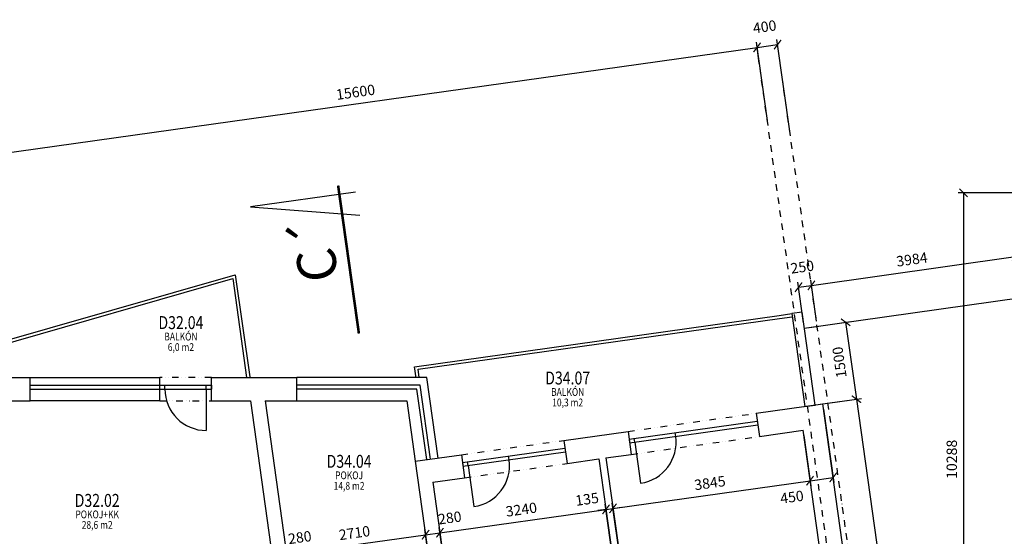
# Model space of a CAD drawing. Units: millimetres. Extents: x 73911 to 266764, y -968 to 158271.
# Drawn here: x 150928 to 169946, y 115960 to 125934 of the extents above; entities that cross this region are included whole.
import ezdxf
from ezdxf.enums import TextEntityAlignment as Align

# ---------------------------------------------------------------- set-up
doc = ezdxf.new("R2010")
doc.units = ezdxf.units.MM
doc.header["$LTSCALE"] = 10
doc.header["$PDMODE"] = 3
doc.linetypes.add('DASHDOT', pattern=[25.4, 12.7, -6.35, 0, -6.35])
doc.linetypes.add('DIVIDE', pattern=[31.75, 12.7, -6.35, 0, -6.35, 0, -6.35])
for name, color, linetype in [('-0b', 7, 'Continuous'), ('-0k', 6, 'Continuous'), ('CKBE0_12W', 3, 'Continuous'), ('OSY', 1, 'DASHDOT')]:
    doc.layers.add(name, color=color, linetype=linetype)
for name, color, linetype, lineweight in [('A_kóty', 4, 'Continuous', 25), ('CKDVERE_', 7, 'Continuous', 25), ('CKSCHODY_PODROVINOU', 7, 'Continuous', 25), ('CKSTENY_NADROVINOU', 2, 'DIVIDE', 25), ('ČÁRY ŘEZU', 5, 'DASHDOT', 25)]:
    doc.layers.add(name, color=color, linetype=linetype, lineweight=lineweight)
doc.styles.add('Arial CE', font='romans.shx')
doc.styles.add('ROMANS', font='romans.shx', dxfattribs={"width": 0.8})
doc.styles.get("Standard").update_dxf_attribs({"font": 'simplex.shx', "width": 0.8})
doc.dimstyles.new('100', dxfattribs={"dimtxt": 200, "dimasz": 160, "dimexe": 100, "dimexo": 100, "dimgap": 100, "dimtad": 1, "dimdec": 0, "dimrnd": 1, "dimzin": 0, "dimtxsty": 'ROMANS', "dimblk": 'ARCHTICK', "dimcen": 2.5, "dimclrd": 1, "dimclre": 1, "dimclrt": 4, "dimadec": 0, "dimazin": 0, "dimtfac": 1, "dimtdec": 0, "dimtmove": 2, "dimatfit": 3, "dimldrblk": 'DOT', "dimfxl": 0, "dimarcsym": 0})

# ---------------------------------------------------------------- blocks, each defined once
blk = doc.blocks.new('_ArchTick')
at = {"color": 0, "linetype": 'ByBlock', "const_width": 0.15}
blk.add_lwpolyline([(-0.5, -0.5), (0.5, 0.5)], dxfattribs=at)
blk = doc.blocks.new('*D468')
at = {"layer": 'A_kóty', "color": 1, "lineweight": -2}
for p, q in [((170177, 122590), (169057, 122590)), ((169157, 122590), (169157, 112302)), ((170177, 112302), (169057, 112302))]:
    blk.add_line(p, q, dxfattribs=at)
at = {"layer": 'Defpoints', "color": 0}
for p in [(170277, 122590), (169157, 112302), (170277, 112302)]:
    blk.add_point(p, dxfattribs=at)
at = {"layer": 'A_kóty', "color": 1, "lineweight": -2, "xscale": 160, "yscale": 160, "zscale": 160}
for p, rotation in [((169157, 122590), 90), ((169157, 112302), 270)]:
    blk.add_blockref('_ArchTick', p, dxfattribs=dict(at, rotation=rotation))
at = {"layer": 'A_kóty', "color": 4, "insert": (168957, 117446), "char_height": 200, "attachment_point": 5, "rotation": 90, "style": 'ROMANS'}
blk.add_mtext('10288', dxfattribs=at)
blk = doc.blocks.new('_Dot')
at = {"color": 0, "linetype": 'ByBlock', "lineweight": -2}
blk.add_line((-0.5, 0), (-1, 0), dxfattribs=at)
at = {"color": 0, "linetype": 'ByBlock', "const_width": 0.5}
blk.add_lwpolyline([(-0.25, 0, 1), (0.25, 0, 1)], format="xyb", close=True, dxfattribs=at)
blk = doc.blocks.new('*D473')
at = {"layer": 'A_kóty', "color": 1, "lineweight": -2}
for p, q in [((165808, 123736), (165553, 125552)), ((165369, 123988), (165157, 125497)), ((165170, 125398), (165567, 125453))]:
    blk.add_line(p, q, dxfattribs=at)
at = {"layer": 'Defpoints', "color": 0}
for p in [(165567, 125453), (165383, 123889), (165822, 123637)]:
    blk.add_point(p, dxfattribs=at)
at = {"layer": 'A_kóty', "color": 1, "lineweight": -2, "xscale": 160, "yscale": 160, "zscale": 160}
for p, rotation in [((165567, 125453), 8.000000005989683), ((165170, 125398), 188.0000000059897)]:
    blk.add_blockref('_ArchTick', p, dxfattribs=dict(at, rotation=rotation))
at = {"layer": 'A_kóty', "color": 4, "insert": (165320, 125772), "char_height": 200, "attachment_point": 5, "rotation": 8, "style": 'ROMANS'}
blk.add_mtext('400', dxfattribs=at)
blk = doc.blocks.new('*D474')
at = {"layer": 'A_kóty', "color": 1, "lineweight": -2}
for p, q in [((166069, 120079), (165958, 120869)), ((165972, 120770), (166220, 120805)), ((166317, 120114), (166206, 120904))]:
    blk.add_line(p, q, dxfattribs=at)
at = {"layer": 'Defpoints', "color": 0}
for p in [(166220, 120805), (166331, 120015), (166083, 119980)]:
    blk.add_point(p, dxfattribs=at)
at = {"layer": 'A_kóty', "color": 1, "lineweight": -2, "xscale": 160, "yscale": 160, "zscale": 160}
for p, rotation in [((165972, 120770), 188.0000000059897), ((166220, 120805), 8.000000005989683)]:
    blk.add_blockref('_ArchTick', p, dxfattribs=dict(at, rotation=rotation))
at = {"layer": 'A_kóty', "color": 4, "insert": (166047, 121134), "char_height": 200, "attachment_point": 5, "rotation": 8, "style": 'ROMANS'}
blk.add_mtext('250', dxfattribs=at)
blk = doc.blocks.new('*D475')
at = {"layer": 'A_kóty', "color": 1, "lineweight": -2}
for p, q in [((166220, 120805), (170165, 121359)), ((170262, 120668), (170151, 121458)), ((166317, 120114), (166206, 120904))]:
    blk.add_line(p, q, dxfattribs=at)
at = {"layer": 'Defpoints', "color": 0}
for p in [(170165, 121359), (170276, 120569), (166331, 120015)]:
    blk.add_point(p, dxfattribs=at)
at = {"layer": 'A_kóty', "color": 1, "lineweight": -2, "xscale": 160, "yscale": 160, "zscale": 160}
for p, rotation in [((170165, 121359), 8.000000005989683), ((166220, 120805), 188.0000000059897)]:
    blk.add_blockref('_ArchTick', p, dxfattribs=dict(at, rotation=rotation))
at = {"layer": 'A_kóty', "color": 4, "insert": (168165, 121280), "char_height": 200, "attachment_point": 5, "rotation": 8, "style": 'ROMANS'}
blk.add_mtext('3984', dxfattribs=at)
blk = doc.blocks.new('*D476')
at = {"layer": 'A_kóty', "color": 1, "lineweight": -2}
for p, q in [((166182, 119994), (166980, 120106)), ((166881, 120092), (167090, 118607)), ((166391, 118509), (167189, 118621))]:
    blk.add_line(p, q, dxfattribs=at)
at = {"layer": 'Defpoints', "color": 0}
for p in [(166083, 119980), (166292, 118495), (167090, 118607)]:
    blk.add_point(p, dxfattribs=at)
at = {"layer": 'A_kóty', "color": 1, "lineweight": -2, "xscale": 160, "yscale": 160, "zscale": 160}
for p, rotation in [((166881, 120092), 98.00000000598968), ((167090, 118607), 278.0000000059896)]:
    blk.add_blockref('_ArchTick', p, dxfattribs=dict(at, rotation=rotation))
at = {"layer": 'A_kóty', "color": 4, "insert": (166787, 119322), "char_height": 200, "attachment_point": 5, "rotation": 98, "style": 'ROMANS'}
blk.add_mtext('1500', dxfattribs=at)
blk = doc.blocks.new('*D477')
at = {"layer": 'A_kóty', "color": 1, "lineweight": -2}
for p, q in [((166540, 118530), (167189, 118621)), ((167090, 118607), (169396, 102197)), ((168846, 102120), (169495, 102211))]:
    blk.add_line(p, q, dxfattribs=at)
at = {"layer": 'Defpoints', "color": 0}
for p in [(166441, 118516), (169396, 102197), (168747, 102106)]:
    blk.add_point(p, dxfattribs=at)
at = {"layer": 'A_kóty', "color": 1, "lineweight": -2, "xscale": 160, "yscale": 160, "zscale": 160}
for p, rotation in [((167090, 118607), 98.00000000598968), ((169396, 102197), 278.0000000059896)]:
    blk.add_blockref('_ArchTick', p, dxfattribs=dict(at, rotation=rotation))
at = {"layer": 'A_kóty', "color": 4, "insert": (168045, 110374), "char_height": 200, "attachment_point": 5, "rotation": 98, "style": 'ROMANS'}
blk.add_mtext('16571', dxfattribs=at)
blk = doc.blocks.new('*D492')
at = {"layer": 'A_kóty', "color": 1, "lineweight": -2}
for p, q in [((149722, 123227), (165170, 125398)), ((165214, 125091), (165157, 125497)), ((150095, 120577), (149708, 123326))]:
    blk.add_line(p, q, dxfattribs=at)
at = {"layer": 'Defpoints', "color": 0}
for p in [(165170, 125398), (165227, 124992), (150109, 120478)]:
    blk.add_point(p, dxfattribs=at)
at = {"layer": 'A_kóty', "color": 1, "lineweight": -2, "xscale": 160, "yscale": 160, "zscale": 160}
for p, rotation in [((165170, 125398), 8.000000005989683), ((149722, 123227), 188.0000000059897)]:
    blk.add_blockref('_ArchTick', p, dxfattribs=dict(at, rotation=rotation))
at = {"layer": 'A_kóty', "color": 4, "insert": (157419, 124510), "char_height": 200, "attachment_point": 5, "rotation": 8, "style": 'ROMANS'}
blk.add_mtext('15600', dxfattribs=at)
blk = doc.blocks.new('*D571')
at = {"layer": 'A_kóty', "color": 1, "lineweight": -2}
for p, q in [((156184, 112889), (155793, 115673)), ((156441, 113072), (156070, 115712)), ((155807, 115574), (156084, 115613))]:
    blk.add_line(p, q, dxfattribs=at)
at = {"layer": 'Defpoints', "color": 0}
for p in [(156084, 115613), (156455, 112973), (156198, 112790)]:
    blk.add_point(p, dxfattribs=at)
at = {"layer": 'A_kóty', "color": 1, "lineweight": -2, "xscale": 160, "yscale": 160, "zscale": 160}
for p, rotation in [((155807, 115574), 188.0000000059897), ((156084, 115613), 8.000000005989683)]:
    blk.add_blockref('_ArchTick', p, dxfattribs=dict(at, rotation=rotation))
at = {"layer": 'A_kóty', "color": 4, "insert": (156342, 115912), "char_height": 200, "attachment_point": 5, "rotation": 8, "style": 'ROMANS'}
blk.add_mtext('280', dxfattribs=at)
blk = doc.blocks.new('*D572')
at = {"layer": 'A_kóty', "color": 1, "lineweight": -2}
for p, q in [((159125, 113449), (158754, 116089)), ((156084, 115613), (158767, 115990)), ((156441, 113072), (156070, 115712))]:
    blk.add_line(p, q, dxfattribs=at)
at = {"layer": 'Defpoints', "color": 0}
for p in [(158767, 115990), (159138, 113350), (156455, 112973)]:
    blk.add_point(p, dxfattribs=at)
at = {"layer": 'A_kóty', "color": 1, "lineweight": -2, "xscale": 160, "yscale": 160, "zscale": 160}
for p, rotation in [((158767, 115990), 8.000000005989683), ((156084, 115613), 188.0000000059897)]:
    blk.add_blockref('_ArchTick', p, dxfattribs=dict(at, rotation=rotation))
at = {"layer": 'A_kóty', "color": 4, "insert": (157398, 115999), "char_height": 200, "attachment_point": 5, "rotation": 8, "style": 'ROMANS'}
blk.add_mtext('2710', dxfattribs=at)
blk = doc.blocks.new('*D573')
at = {"layer": 'A_kóty', "color": 1, "lineweight": -2}
for p, q in [((159125, 113449), (158754, 116089)), ((158767, 115990), (159045, 116029)), ((159402, 113488), (159031, 116128))]:
    blk.add_line(p, q, dxfattribs=at)
at = {"layer": 'Defpoints', "color": 0}
for p in [(159045, 116029), (159138, 113350), (159416, 113389)]:
    blk.add_point(p, dxfattribs=at)
at = {"layer": 'A_kóty', "color": 1, "lineweight": -2, "xscale": 160, "yscale": 160, "zscale": 160}
for p, rotation in [((158767, 115990), 188.0000000059897), ((159045, 116029), 8.000000005989683)]:
    blk.add_blockref('_ArchTick', p, dxfattribs=dict(at, rotation=rotation))
at = {"layer": 'A_kóty', "color": 4, "insert": (159239, 116291), "char_height": 200, "attachment_point": 5, "rotation": 8, "style": 'ROMANS'}
blk.add_mtext('280', dxfattribs=at)
blk = doc.blocks.new('*D574')
at = {"layer": 'A_kóty', "color": 1, "lineweight": -2}
for p, q in [((162610, 113939), (162239, 116579)), ((159045, 116029), (162253, 116480)), ((159402, 113488), (159031, 116128))]:
    blk.add_line(p, q, dxfattribs=at)
at = {"layer": 'Defpoints', "color": 0}
for p in [(162253, 116480), (162624, 113840), (159416, 113389)]:
    blk.add_point(p, dxfattribs=at)
at = {"layer": 'A_kóty', "color": 1, "lineweight": -2, "xscale": 160, "yscale": 160, "zscale": 160}
for p, rotation in [((162253, 116480), 8.000000005989683), ((159045, 116029), 188.0000000059897)]:
    blk.add_blockref('_ArchTick', p, dxfattribs=dict(at, rotation=rotation))
at = {"layer": 'A_kóty', "color": 4, "insert": (160621, 116452), "char_height": 200, "attachment_point": 5, "rotation": 8, "style": 'ROMANS'}
blk.add_mtext('3240', dxfattribs=at)
blk = doc.blocks.new('*D575')
at = {"layer": 'A_kóty', "color": 1, "lineweight": -2}
for p, q in [((162610, 113939), (162239, 116579)), ((162787, 113648), (162373, 116598)), ((162253, 116480), (162095, 116457)), ((162253, 116480), (162387, 116499)), ((162387, 116499), (162545, 116521))]:
    blk.add_line(p, q, dxfattribs=at)
at = {"layer": 'Defpoints', "color": 0}
for p in [(162387, 116499), (162624, 113840), (162801, 113549)]:
    blk.add_point(p, dxfattribs=at)
at = {"layer": 'A_kóty', "color": 1, "lineweight": -2, "xscale": 160, "yscale": 160, "zscale": 160}
for p, rotation in [((162253, 116480), 8.000000005989683), ((162387, 116499), 188.0000000059897)]:
    blk.add_blockref('_ArchTick', p, dxfattribs=dict(at, rotation=rotation))
at = {"layer": 'A_kóty', "color": 4, "insert": (161890, 116651), "char_height": 200, "attachment_point": 5, "rotation": 8, "style": 'ROMANS'}
blk.add_mtext('135', dxfattribs=at)
blk = doc.blocks.new('*D576')
at = {"layer": 'A_kóty', "color": 1, "lineweight": -2}
for p, q in [((166072, 117908), (166208, 116935)), ((162387, 116499), (166194, 117034)), ((162787, 113648), (162373, 116598))]:
    blk.add_line(p, q, dxfattribs=at)
at = {"layer": 'Defpoints', "color": 0}
for p in [(166058, 118007), (166194, 117034), (162801, 113549)]:
    blk.add_point(p, dxfattribs=at)
at = {"layer": 'A_kóty', "color": 1, "lineweight": -2, "xscale": 160, "yscale": 160, "zscale": 160}
for p, rotation in [((166194, 117034), 8.000000005989683), ((162387, 116499), 188.0000000059897)]:
    blk.add_blockref('_ArchTick', p, dxfattribs=dict(at, rotation=rotation))
at = {"layer": 'A_kóty', "color": 4, "insert": (164263, 116964), "char_height": 200, "attachment_point": 5, "rotation": 8, "style": 'ROMANS'}
blk.add_mtext('3845', dxfattribs=at)
blk = doc.blocks.new('*D577')
at = {"layer": 'A_kóty', "color": 1, "lineweight": -2}
for p, q in [((166455, 118417), (166654, 116997)), ((166072, 117908), (166208, 116935)), ((166194, 117034), (166640, 117096))]:
    blk.add_line(p, q, dxfattribs=at)
at = {"layer": 'Defpoints', "color": 0}
for p in [(166441, 118516), (166058, 118007), (166640, 117096)]:
    blk.add_point(p, dxfattribs=at)
at = {"layer": 'A_kóty', "color": 1, "lineweight": -2, "xscale": 160, "yscale": 160, "zscale": 160}
for p, rotation in [((166640, 117096), 8.000000005989683), ((166194, 117034), 188.0000000059897)]:
    blk.add_blockref('_ArchTick', p, dxfattribs=dict(at, rotation=rotation))
at = {"layer": 'A_kóty', "color": 4, "insert": (165847, 116692), "char_height": 200, "attachment_point": 5, "rotation": 8, "style": 'ROMANS'}
blk.add_mtext('450', dxfattribs=at)

msp = doc.modelspace()

# ---------------------------------------------------------------- linework, layer by layer
at = {"layer": '-0b'}
for p, q in [((166083.3, 119980.1), (170276.1, 120569.4)), ((165594.6, 120224.5), (165842.1, 120259.3)), ((165602.9, 120165.1), (165850.5, 120199.8)), ((151133, 119027.6), (153633, 119027.6)), ((151133, 118877.6), (154633, 118877.6)), ((151133, 118802.6), (154633, 118802.6)), ((153633, 118577.6), (151133, 118577.6)), ((162698.5, 117838.2), (165174.2, 118186.1)), ((162708.9, 117763.9), (165184.6, 118111.9)), ((159480.1, 117385.9), (161460.7, 117664.2)), ((159490.6, 117311.6), (161471.1, 117590))]:
    msp.add_line(p, q, dxfattribs=at)
at = {"layer": '-0b', "linetype": 'Continuous'}
msp.add_line((153633, 118577.6), (153633, 119027.6), dxfattribs=at)
at = {"layer": '-0b'}
msp.add_lwpolyline([(150404.5, 119019.2), (150317, 119641.8), (155092.9, 121011.2), (155370.5, 119035.9)], dxfattribs=at)
at = {"layer": '-0b', "linetype": 'Continuous'}
for points in [[(158584.1, 119019.2), (158553.8, 119234.9), (165594.6, 120224.5)], [(158643.5, 119027.6), (158621.5, 119183.9), (165602.9, 120165.1)], [(159013.6, 117471.8), (158795, 119027.6), (156283.1, 119027.6)], [(158865.1, 117450.9), (158664.6, 118877.6), (156283.1, 118877.6)], [(158790.8, 117440.5), (158599.4, 118802.6), (156283.1, 118802.6)], [(156283.1, 118577.6), (158403.8, 118577.6), (158568, 117409.2)]]:
    msp.add_lwpolyline(points, dxfattribs=at)
at = {"layer": '-0b'}
msp.add_lwpolyline([(166292.1, 118494.7), (166040.2, 120287.1), (165842.1, 120259.3), (166094, 118466.9)], close=True, dxfattribs=at)
at = {"layer": '-0k', "linetype": 'Continuous'}
for p, q in [((150009.5, 119027.6), (151133, 119027.6)), ((151133, 118577.6), (151133, 119027.6)), ((154633, 118577.6), (154633, 119027.6)), ((154633, 119027.6), (155563.5, 119027.6)), ((155563.5, 119027.6), (156283.1, 119027.6)), ((150527.1, 118577.6), (151133, 118577.6)), ((154633, 118577.6), (155384.4, 118577.6)), ((155384.4, 118577.6), (156197.7, 112790.3)), ((155667.2, 118577.6), (156454.8, 112972.9)), ((155667.2, 118577.6), (156283.1, 118577.6)), ((165153.3, 118334.7), (166440.6, 118515.6)), ((168746.9, 102105.8), (166440.6, 118515.6)), ((165153.3, 118334.7), (165215.9, 117889)), ((161439.8, 117812.8), (162677.6, 117986.7)), ((162677.6, 117986.7), (162740.2, 117541.1)), ((165215.9, 117889), (166057.6, 118007.3)), ((167125, 110413), (166057.6, 118007.3)), ((161439.8, 117812.8), (161502.4, 117367.1)), ((158568, 117409.2), (159459.2, 117534.4)), ((159459.2, 117534.4), (159521.9, 117088.8)), ((162250.1, 117472.2), (162740.2, 117541.1)), ((158568, 117409.2), (159138.5, 113350.1)), ((161502.4, 117367.1), (162116.4, 117453.4)), ((162250.1, 117472.2), (162796.5, 113583.9)), ((158907.9, 117002.5), (159521.9, 117088.8)), ((158907.9, 117002.5), (159415.7, 113389))]:
    msp.add_line(p, q, dxfattribs=at)
at = {"layer": '-0k'}
msp.add_line((156283.1, 118577.6), (156283.1, 119027.6), dxfattribs=at)
at = {"layer": '-0k', "linetype": 'Continuous', "extrusion": (0, 0, -1)}
msp.add_line((162116.4, 117453.4), (162624.2, 113839.9), dxfattribs=at)
at = {"layer": 'CKDVERE_'}
for p, q in [((153733, 118802.5), (153733, 118877.5)), ((154533, 118802.5), (154533, 118877.5)), ((154633, 118877.6), (154633, 118802.6)), ((154533, 118802.5), (154533, 118002.5)), ((163600.2, 117889.1), (163589.7, 117963.4)), ((162698.5, 117838.2), (162708.9, 117763.9)), ((162808, 117777.8), (162797.5, 117852)), ((162808, 117777.8), (162919.3, 116985.5)), ((159480.1, 117385.9), (159490.6, 117311.6)), ((159589.6, 117325.4), (159579.2, 117399.7)), ((160381.8, 117436.8), (160371.4, 117511.1)), ((159589.6, 117325.4), (159700.9, 116533.2))]:
    msp.add_line(p, q, dxfattribs=at)
for centre, start, end in [((154533, 118802.5), 180, 270), ((162808, 117777.8), 278, 8), ((159589.6, 117325.4), 278, 8)]:
    msp.add_arc(centre, 800, start, end, dxfattribs=at)
at = {"layer": 'CKSCHODY_PODROVINOU'}
msp.add_lwpolyline([(150463.9, 119027.6), (150383.7, 119598.5), (155043.1, 120934.5), (155311.1, 119027.6)], dxfattribs=at)
at = {"layer": 'CKSTENY_NADROVINOU'}
for p, q in [((154633, 119027.6), (153633, 119027.6)), ((153633, 118577.6), (154633, 118577.6)), ((162677.6, 117986.7), (165153.3, 118334.7)), ((159459.2, 117534.4), (161439.8, 117812.8)), ((162740.2, 117541.1), (165215.9, 117889)), ((159521.9, 117088.8), (161502.4, 117367.1))]:
    msp.add_line(p, q, dxfattribs=at)
at = {"layer": 'OSY'}
for p, q in [((168812.9, 99480.5), (165227.5, 124992.1)), ((169209, 99536.1), (165635, 124966.5))]:
    msp.add_line(p, q, dxfattribs=at)
at = {"layer": 'ČÁRY ŘEZU', "linetype": 'Continuous'}
for p, q in [((157413.3, 122606.5), (155383.6, 122321.3)), ((155383.6, 122321.3), (157497.8, 122157.5))]:
    msp.add_line(p, q, dxfattribs=at)
at = {"layer": 'ČÁRY ŘEZU', "ltscale": 2, "const_width": 50}
msp.add_lwpolyline([(157078.5, 122732.3), (157480.2, 119874)], dxfattribs=at)

# ---------------------------------------------------------------- texts
at = {"layer": 'CKBE0_12W', "color": 6, "width": 0.8}
for s, p in [('D32.04', (154042.6, 119960.6)), ('D34.07', (161512.7, 118891.6)), ('D34.04', (157290.5, 117282.5)), ('D32.02', (152425, 116528.1))]:
    msp.add_text(s, height=250, dxfattribs=at).set_placement(p, align=Align.CENTER)
at = {"layer": 'CKBE0_12W', "color": 4, "width": 0.8}
for s, p in [('BALKÓN', (154042.6, 119740.6)), ('6,0 m2', (154042.6, 119538.1)), ('BALKÓN', (161512.7, 118671.6)), ('10,3 m2', (161512.7, 118469.1)), ('POKOJ', (157290.5, 117062.5)), ('14,8 m2', (157290.5, 116860)), ('POKOJ+KK', (152425, 116308.1)), ('28,6 m2', (152425, 116105.6))]:
    msp.add_text(s, height=150, dxfattribs=at).set_placement(p, align=Align.CENTER)
at = {"layer": 'ČÁRY ŘEZU', "insert": (156166.9, 122081.1), "char_height": 750, "width": 2858.854, "attachment_point": 3, "rotation": 98, "style": 'Arial CE'}
msp.add_mtext('{\\fArial Narrow|b1|i0|c0|p34;C´}', dxfattribs=at)

# ---------------------------------------------------------------- dimensions: what is measured, and where the dimension line sits
at = {"layer": 'A_kóty'}
for base, p1, p2, angle, picture, middle in [((165566.6, 125453.4), (165382.5, 123888.7), (165821.8, 123637.4), 8, '*D473', (165319.8, 125772.2)), ((165170.5, 125397.7), (150108.6, 120477.9), (165227.5, 124992.1), 8, '*D492', (157418.5, 124510.2)), ((169156.7, 112302), (170276.7, 122590.4), (170276.7, 112302), 90, '*D468', (168956.7, 117446.2)), ((170165, 121359.3), (166330.9, 120014.9), (170276.1, 120569.4), 8, '*D475', (168164.6, 121280.2)), ((166219.9, 120804.9), (166083.3, 119980.1), (166330.9, 120014.9), 8, '*D474', (166047.4, 121134.1)), ((167089.7, 118606.8), (166083.3, 119980.1), (166292.1, 118494.7), 98, '*D476', (166787.3, 119321.7)), ((169396, 102197), (166440.6, 118515.6), (168746.9, 102105.8), 98, '*D477', (168044.8, 110374.1)), ((166194.5, 117033.6), (162801.4, 113549.3), (166057.6, 118007.3), 8, '*D576', (164262.9, 116964.1)), ((162253.2, 116479.7), (159415.7, 113389), (162624.2, 113839.9), 8, '*D574', (160621.1, 116452.3)), ((158767.5, 115989.8), (156454.8, 112972.9), (159138.5, 113350.1), 8, '*D572', (157397.8, 115999.3))]:
    dim = msp.add_linear_dim(base=base, p1=p1, p2=p2, angle=angle, dimstyle='100', dxfattribs=at)
    dim.commit()
    dim.dimension.update_dxf_attribs({"geometry": picture, "text_midpoint": middle})
for base, p1, p2, picture, middle in [((166640.1, 117096.3), (166057.6, 118007.3), (166440.6, 118515.6), '*D577', (165847.1, 116691.5)), ((162386.9, 116498.5), (162624.2, 113839.9), (162801.4, 113549.3), '*D575', (161890.3, 116651)), ((159044.7, 116028.8), (159138.5, 113350.1), (159415.7, 113389), '*D573', (159239.1, 116291.3)), ((156083.8, 115612.7), (156197.7, 112790.3), (156454.8, 112972.9), '*D571', (156341.8, 115911.7))]:
    dim = msp.add_linear_dim(base=base, p1=p1, p2=p2, angle=8, dimstyle='100', dxfattribs=at)
    dim.commit()
    dim.dimension.update_dxf_attribs({"geometry": picture, "text_midpoint": middle, "dimtype": 160})

doc.saveas('drawing.dxf')
